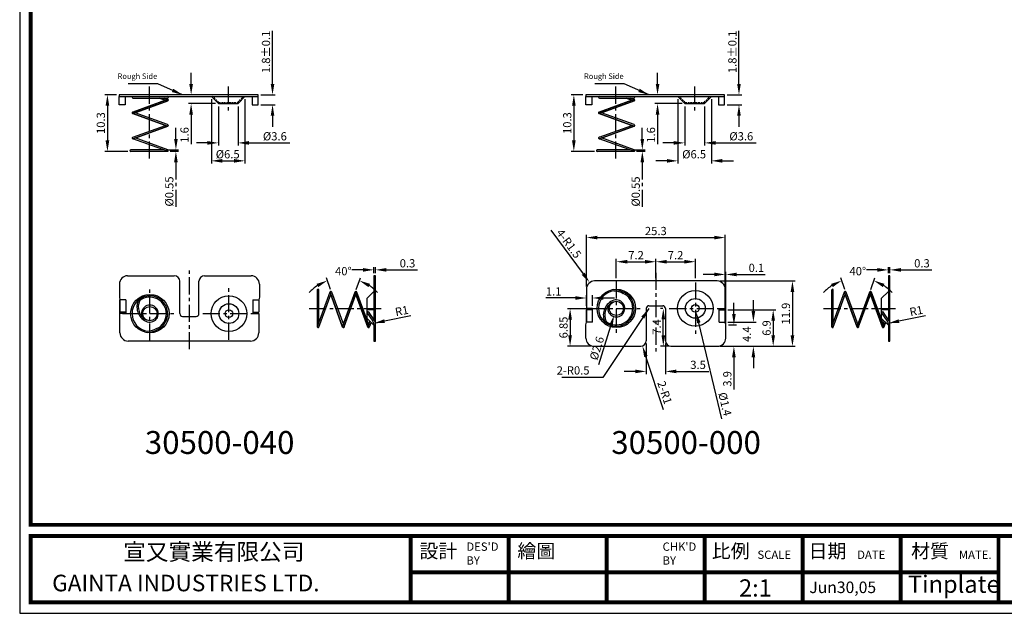
# Model space of a CAD drawing. Extents: x -151 to 427, y -86 to 317.
# Drawn here: x -151 to 207, y -86 to 130 of the extents above; entities that cross this region are included whole.
import ezdxf

# ---------------------------------------------------------------- set-up
doc = ezdxf.new("R2010")
doc.units = 0
doc.header["$LTSCALE"] = 5
doc.header["$MEASUREMENT"] = 0
doc.linetypes.add('CENTER', pattern=[2, 1.25, -0.25, 0.25, -0.25])
doc.linetypes.add('HIDDEN2', pattern=[0.1875, 0.125, -0.0625])
doc.layers.get('0').update_dxf_attribs({"linetype": 'CONTINUOUS'})
doc.layers.get('DEFPOINTS').update_dxf_attribs({"linetype": 'CONTINUOUS'})
doc.layers.add('CEN', color=7, linetype='CENTER')
doc.layers.add('HID', color=7, linetype='HIDDEN2')
doc.dimstyles.get("Standard").update_dxf_attribs({"dimtxt": 0.18, "dimasz": 0.18, "dimexe": 0.18, "dimexo": 0.0625, "dimgap": 0.09, "dimtad": 0, "dimtih": 1, "dimtoh": 1, "dimdec": 4, "dimzin": 0, "dimdsep": 46, "dimtxsty": 'Standard', "dimcen": 0.09, "dimadec": 0, "dimazin": 0, "dimtfac": 1, "dimtdec": 4, "dimtofl": 0, "dimtmove": 0, "dimatfit": 3, "dimfxl": 0, "dimtolj": 1, "dimtzin": 0, "dimarcsym": 0})

# ---------------------------------------------------------------- blocks, each defined once
blk = doc.blocks.new('*D0')
at = {"color": 0, "lineweight": -2}
for p, q in [((66.08, 36.04), (66.08, 43.06)), ((80.48, 36.04), (80.48, 43.06)), ((70.08, 42.06), (76.48, 42.06))]:
    blk.add_line(p, q, dxfattribs=at)
at = {"color": 0}
for points in [[(70.08, 42.72), (70.08, 41.39), (66.08, 42.06)], [(76.48, 42.72), (76.48, 41.39), (80.48, 42.06)]]:
    blk.add_solid(points, dxfattribs=at)
at = {"layer": 'DEFPOINTS', "color": 0}
for p in [(80.48, 42.06), (66.08, 35.04), (80.48, 35.04)]:
    blk.add_point(p, dxfattribs=at)
at = {"color": 0, "insert": (73.28, 44.46), "char_height": 3, "attachment_point": 5}
blk.add_mtext('\\A1;7.2', dxfattribs=at)
blk = doc.blocks.new('*D1')
at = {"color": 0, "lineweight": -2}
for p, q in [((80.48, 36.04), (80.48, 43.06)), ((94.88, 36.04), (94.88, 43.06)), ((84.48, 42.06), (90.88, 42.06))]:
    blk.add_line(p, q, dxfattribs=at)
at = {"color": 0}
for points in [[(84.48, 42.72), (84.48, 41.39), (80.48, 42.06)], [(90.88, 42.72), (90.88, 41.39), (94.88, 42.06)]]:
    blk.add_solid(points, dxfattribs=at)
at = {"layer": 'DEFPOINTS', "color": 0}
for p in [(94.88, 42.06), (80.48, 35.04), (94.88, 35.04)]:
    blk.add_point(p, dxfattribs=at)
at = {"color": 0, "insert": (87.68, 44.46), "char_height": 3, "attachment_point": 5}
blk.add_mtext('\\A1;7.2', dxfattribs=at)
blk = doc.blocks.new('*D2')
at = {"color": 0, "lineweight": -2}
for p, q in [((108.93, 23.04), (108.93, 27.04)), ((106.98, 19.04), (109.93, 19.04)), ((103.98, 11.24), (109.93, 11.24)), ((108.93, 7.24), (108.93, -4.56))]:
    blk.add_line(p, q, dxfattribs=at)
at = {"color": 0}
for points in [[(108.27, 23.04), (109.6, 23.04), (108.93, 19.04)], [(108.27, 7.24), (109.6, 7.24), (108.93, 11.24)]]:
    blk.add_solid(points, dxfattribs=at)
at = {"layer": 'DEFPOINTS', "color": 0}
for p in [(105.98, 19.04), (102.98, 11.24), (108.93, 11.24)]:
    blk.add_point(p, dxfattribs=at)
at = {"color": 0, "insert": (106.53, -0.66), "char_height": 3, "attachment_point": 5, "rotation": 90}
blk.add_mtext('\\A1;3.9', dxfattribs=at)
blk = doc.blocks.new('*D3')
at = {"color": 0, "lineweight": -2}
for p, q in [((116.03, 24.04), (116.03, 28.04)), ((106.78, 20.04), (117.03, 20.04)), ((103.98, 11.24), (117.03, 11.24)), ((116.03, 7.24), (116.03, 3.24))]:
    blk.add_line(p, q, dxfattribs=at)
at = {"color": 0}
for points in [[(115.37, 24.04), (116.7, 24.04), (116.03, 20.04)], [(115.37, 7.24), (116.7, 7.24), (116.03, 11.24)]]:
    blk.add_solid(points, dxfattribs=at)
at = {"layer": 'DEFPOINTS', "color": 0}
for p in [(105.78, 20.04), (102.98, 11.24), (116.03, 11.24)]:
    blk.add_point(p, dxfattribs=at)
at = {"color": 0, "insert": (113.63, 15.64), "char_height": 3, "attachment_point": 5, "rotation": 90}
blk.add_mtext('\\A1;4.4', dxfattribs=at)
blk = doc.blocks.new('*D4')
at = {"color": 0, "lineweight": -2}
for p, q in [((106.78, 24.54), (124.25, 24.54)), ((123.25, 20.54), (123.25, 15.24)), ((103.98, 11.24), (124.25, 11.24))]:
    blk.add_line(p, q, dxfattribs=at)
at = {"color": 0}
for points in [[(122.58, 20.54), (123.92, 20.54), (123.25, 24.54)], [(122.58, 15.24), (123.92, 15.24), (123.25, 11.24)]]:
    blk.add_solid(points, dxfattribs=at)
at = {"layer": 'DEFPOINTS', "color": 0}
for p in [(105.78, 24.54), (102.98, 11.24), (123.25, 11.24)]:
    blk.add_point(p, dxfattribs=at)
at = {"color": 0, "insert": (120.85, 17.89), "char_height": 3, "attachment_point": 5, "rotation": 90}
blk.add_mtext('\\A1;6.9', dxfattribs=at)
blk = doc.blocks.new('*D5')
at = {"color": 0, "lineweight": -2}
for p, q in [((82.98, 25.04), (82.21, 25.04)), ((83.21, 15.24), (83.21, 21.04)), ((84.98, 11.24), (82.21, 11.24))]:
    blk.add_line(p, q, dxfattribs=at)
at = {"color": 0}
for points in [[(82.55, 21.04), (83.88, 21.04), (83.21, 25.04)], [(82.55, 15.24), (83.88, 15.24), (83.21, 11.24)]]:
    blk.add_solid(points, dxfattribs=at)
at = {"layer": 'DEFPOINTS', "color": 0}
for p in [(83.21, 25.04), (83.98, 25.04), (85.98, 11.24)]:
    blk.add_point(p, dxfattribs=at)
at = {"color": 0, "insert": (80.81, 18.27), "char_height": 3, "attachment_point": 5, "rotation": 90}
blk.add_mtext('\\A1;7.4', dxfattribs=at)
blk = doc.blocks.new('*D6')
at = {"color": 0, "lineweight": -2}
for p, q in [((103.78, 35.04), (131.27, 35.04)), ((130.27, 31.04), (130.27, 15.24)), ((103.98, 11.24), (131.27, 11.24))]:
    blk.add_line(p, q, dxfattribs=at)
at = {"color": 0}
for points in [[(129.6, 31.04), (130.93, 31.04), (130.27, 35.04)], [(129.6, 15.24), (130.93, 15.24), (130.27, 11.24)]]:
    blk.add_solid(points, dxfattribs=at)
at = {"layer": 'DEFPOINTS', "color": 0}
for p in [(102.78, 35.04), (102.98, 11.24), (130.27, 11.24)]:
    blk.add_point(p, dxfattribs=at)
at = {"color": 0, "insert": (127.87, 23.14), "char_height": 3, "attachment_point": 5, "rotation": 90}
blk.add_mtext('\\A1;11.9', dxfattribs=at)
blk = doc.blocks.new('*D7')
at = {"color": 0, "lineweight": -2}
for p, q in [((101.78, 37.42), (97.78, 37.42)), ((105.78, 21.04), (105.78, 38.42)), ((105.98, 15.24), (105.98, 38.42)), ((109.98, 37.42), (120.28, 37.42))]:
    blk.add_line(p, q, dxfattribs=at)
at = {"color": 0}
for points in [[(101.78, 38.09), (101.78, 36.75), (105.78, 37.42)], [(109.98, 38.09), (109.98, 36.75), (105.98, 37.42)]]:
    blk.add_solid(points, dxfattribs=at)
at = {"layer": 'DEFPOINTS', "color": 0}
for p in [(105.98, 37.42), (105.78, 20.04), (105.98, 14.24)]:
    blk.add_point(p, dxfattribs=at)
at = {"color": 0, "insert": (117.13, 39.82), "char_height": 3, "attachment_point": 5}
blk.add_mtext('\\A1;0.1', dxfattribs=at)
blk = doc.blocks.new('*D8')
at = {"color": 0, "lineweight": -2}
for p, q in [((76.98, 12.24), (76.98, 1.07)), ((83.98, 12.24), (83.98, 1.07)), ((72.98, 2.07), (68.98, 2.07)), ((87.98, 2.07), (99.78, 2.07))]:
    blk.add_line(p, q, dxfattribs=at)
at = {"color": 0}
for points in [[(72.98, 2.74), (72.98, 1.41), (76.98, 2.07)], [(87.98, 2.74), (87.98, 1.41), (83.98, 2.07)]]:
    blk.add_solid(points, dxfattribs=at)
at = {"layer": 'DEFPOINTS', "color": 0}
for p in [(76.98, 13.24), (83.98, 13.24), (83.98, 2.07)]:
    blk.add_point(p, dxfattribs=at)
at = {"color": 0, "insert": (95.88, 4.47), "char_height": 3, "attachment_point": 5}
blk.add_mtext('\\A1;3.5', dxfattribs=at)
blk = doc.blocks.new('*D9')
at = {"color": 0, "lineweight": -2}
for p, q in [((55.08, 24.94), (48.24, 24.94)), ((49.24, 20.94), (49.24, 15.24)), ((56.98, 11.24), (48.24, 11.24))]:
    blk.add_line(p, q, dxfattribs=at)
at = {"color": 0}
for points in [[(48.58, 20.94), (49.91, 20.94), (49.24, 24.94)], [(48.58, 15.24), (49.91, 15.24), (49.24, 11.24)]]:
    blk.add_solid(points, dxfattribs=at)
at = {"layer": 'DEFPOINTS', "color": 0}
for p in [(56.08, 24.94), (49.24, 11.24), (57.98, 11.24)]:
    blk.add_point(p, dxfattribs=at)
at = {"color": 0, "insert": (46.84, 18.09), "char_height": 3, "attachment_point": 5, "rotation": 90}
blk.add_mtext('\\A1;6.85', dxfattribs=at)
blk = doc.blocks.new('*D10')
at = {"color": 0, "lineweight": -2}
for p, q in [((51.18, 28.84), (40.38, 28.84)), ((55.18, 26.04), (55.18, 29.84)), ((57.38, 26.04), (57.38, 29.84)), ((61.38, 28.84), (65.38, 28.84))]:
    blk.add_line(p, q, dxfattribs=at)
at = {"color": 0}
for points in [[(51.18, 29.51), (51.18, 28.18), (55.18, 28.84)], [(61.38, 29.51), (61.38, 28.18), (57.38, 28.84)]]:
    blk.add_solid(points, dxfattribs=at)
at = {"layer": 'DEFPOINTS', "color": 0}
for p in [(57.38, 28.84), (55.18, 25.04), (57.38, 25.04)]:
    blk.add_point(p, dxfattribs=at)
at = {"color": 0, "insert": (43.28, 31.24), "char_height": 3, "attachment_point": 5}
blk.add_mtext('\\A1;1.1', dxfattribs=at)
blk = doc.blocks.new('*D11')
at = {"color": 0, "lineweight": -2}
blk.add_line((42.2, 53.56), (54, 37.66), dxfattribs=at)
at = {"color": 0}
blk.add_solid([(54.54, 38.06), (53.47, 37.27), (56.39, 34.45)], dxfattribs=at)
at = {"layer": 'DEFPOINTS', "color": 0}
for p in [(56.39, 34.45), (58.18, 32.04)]:
    blk.add_point(p, dxfattribs=at)
at = {"color": 0, "insert": (48.83, 48.65), "char_height": 3, "attachment_point": 5, "rotation": 306.6043}
blk.add_mtext('\\A1;4-R1.5', dxfattribs=at)
blk = doc.blocks.new('*D12')
at = {"color": 0, "lineweight": -2}
blk.add_line((83.3, -11.99), (76.86, 7.55), dxfattribs=at)
at = {"color": 0}
blk.add_solid([(77.49, 7.75), (76.22, 7.34), (75.6, 11.34)], dxfattribs=at)
at = {"layer": 'DEFPOINTS', "color": 0}
for p in [(74.98, 13.24), (75.6, 11.34)]:
    blk.add_point(p, dxfattribs=at)
at = {"color": 0, "insert": (83.73, -5.64), "char_height": 3, "attachment_point": 5, "rotation": 288.2452}
blk.add_mtext('\\A1;2-R1', dxfattribs=at)
blk = doc.blocks.new('*D13')
at = {"color": 0, "lineweight": -2}
for p, q in [((53.93, 102.9), (49.61, 102.9)), ((50.61, 98.9), (50.61, 86.3)), ((58.1, 82.3), (49.61, 82.3))]:
    blk.add_line(p, q, dxfattribs=at)
at = {"color": 0}
for points in [[(49.94, 98.9), (51.28, 98.9), (50.61, 102.9)], [(49.94, 86.3), (51.28, 86.3), (50.61, 82.3)]]:
    blk.add_solid(points, dxfattribs=at)
at = {"layer": 'DEFPOINTS', "color": 0}
for p in [(54.93, 102.9), (50.61, 82.3), (59.1, 82.3)]:
    blk.add_point(p, dxfattribs=at)
at = {"color": 0, "insert": (48.21, 92.6), "char_height": 3, "attachment_point": 5, "rotation": 90}
blk.add_mtext('\\A1;10.3', dxfattribs=at)
blk = doc.blocks.new('*D14')
at = {"color": 0, "lineweight": -2}
for p, q in [((91.03, 98.7), (91.03, 84.39)), ((98.23, 98.7), (98.23, 84.39)), ((87.03, 85.39), (83.03, 85.39)), ((102.23, 85.39), (117.03, 85.39))]:
    blk.add_line(p, q, dxfattribs=at)
at = {"color": 0}
for points in [[(87.03, 86.05), (87.03, 84.72), (91.03, 85.39)], [(102.23, 86.05), (102.23, 84.72), (98.23, 85.39)]]:
    blk.add_solid(points, dxfattribs=at)
at = {"layer": 'DEFPOINTS', "color": 0}
for p in [(91.03, 99.7), (98.23, 99.7), (98.23, 85.39)]:
    blk.add_point(p, dxfattribs=at)
at = {"color": 0, "insert": (111.63, 87.79), "char_height": 3, "attachment_point": 5}
blk.add_mtext('\\A1;%%c3.6', dxfattribs=at)
blk = doc.blocks.new('*D15')
at = {"color": 0, "lineweight": -2}
for p, q in [((88.51, 101.3), (88.51, 77.84)), ((100.74, 101.3), (100.74, 77.84)), ((84.51, 78.84), (80.51, 78.84)), ((104.74, 78.84), (108.74, 78.84))]:
    blk.add_line(p, q, dxfattribs=at)
at = {"color": 0}
for points in [[(84.51, 79.51), (84.51, 78.17), (88.51, 78.84)], [(104.74, 79.51), (104.74, 78.17), (100.74, 78.84)]]:
    blk.add_solid(points, dxfattribs=at)
at = {"layer": 'DEFPOINTS', "color": 0}
for p in [(88.51, 102.3), (100.74, 102.3), (100.74, 78.84)]:
    blk.add_point(p, dxfattribs=at)
at = {"color": 0, "insert": (94.44, 81.24), "char_height": 3, "attachment_point": 5}
blk.add_mtext('\\A1;%%c6.5', dxfattribs=at)
blk = doc.blocks.new('*D16')
at = {"color": 0, "lineweight": -2}
for p, q in [((81.11, 106.9), (81.11, 110.9)), ((85.04, 102.9), (80.11, 102.9)), ((90.03, 99.7), (80.11, 99.7)), ((81.11, 95.7), (81.11, 84.9))]:
    blk.add_line(p, q, dxfattribs=at)
at = {"color": 0}
for points in [[(80.45, 106.9), (81.78, 106.9), (81.11, 102.9)], [(80.45, 95.7), (81.78, 95.7), (81.11, 99.7)]]:
    blk.add_solid(points, dxfattribs=at)
at = {"layer": 'DEFPOINTS', "color": 0}
for p in [(86.04, 102.9), (81.11, 99.7), (91.03, 99.7)]:
    blk.add_point(p, dxfattribs=at)
at = {"color": 0, "insert": (78.71, 88.3), "char_height": 3, "attachment_point": 5, "rotation": 90}
blk.add_mtext('\\A1;1.6', dxfattribs=at)
blk = doc.blocks.new('*D17')
at = {"color": 0, "lineweight": -2}
for p, q in [((110.78, 106.9), (110.78, 126.2)), ((106.53, 102.9), (111.78, 102.9)), ((106.53, 99.3), (111.78, 99.3)), ((110.78, 95.3), (110.78, 91.3))]:
    blk.add_line(p, q, dxfattribs=at)
at = {"color": 0}
for points in [[(110.11, 106.9), (111.44, 106.9), (110.78, 102.9)], [(110.11, 95.3), (111.44, 95.3), (110.78, 99.3)]]:
    blk.add_solid(points, dxfattribs=at)
at = {"layer": 'DEFPOINTS', "color": 0}
for p in [(105.53, 102.9), (105.53, 99.3), (110.78, 99.3)]:
    blk.add_point(p, dxfattribs=at)
at = {"color": 0, "insert": (108.38, 118.55), "char_height": 3, "attachment_point": 5, "rotation": 90}
blk.add_mtext('\\A1;1.8%%p0.1', dxfattribs=at)
blk = doc.blocks.new('*D18')
at = {"color": 0, "lineweight": -2}
for p, q in [((165.21, 37.94), (165.21, 40.09)), ((165.81, 37.94), (165.81, 40.09)), ((161.21, 39.09), (157.21, 39.09)), ((169.81, 39.09), (181.11, 39.09))]:
    blk.add_line(p, q, dxfattribs=at)
at = {"color": 0}
for points in [[(161.21, 39.76), (161.21, 38.42), (165.21, 39.09)], [(169.81, 39.76), (169.81, 38.42), (165.81, 39.09)]]:
    blk.add_solid(points, dxfattribs=at)
at = {"layer": 'DEFPOINTS', "color": 0}
for p in [(165.21, 36.94), (165.81, 39.09), (165.81, 36.94)]:
    blk.add_point(p, dxfattribs=at)
at = {"color": 0, "insert": (177.46, 41.49), "char_height": 3, "attachment_point": 5}
blk.add_mtext('\\A1;0.3', dxfattribs=at)
blk = doc.blocks.new('*D19')
at = {"color": 0, "lineweight": -2}
blk.add_line((104.48, -15.16), (96.13, 19.79), dxfattribs=at)
at = {"color": 0}
blk.add_solid([(96.78, 19.95), (95.48, 19.64), (95.2, 23.68)], dxfattribs=at)
at = {"layer": 'DEFPOINTS', "color": 0}
for p in [(94.55, 26.41), (95.2, 23.68)]:
    blk.add_point(p, dxfattribs=at)
at = {"color": 0, "insert": (105.68, -9.84), "char_height": 3, "attachment_point": 5, "rotation": 283.4316}
blk.add_mtext('\\A1;%%c1.4', dxfattribs=at)
blk = doc.blocks.new('*D20')
at = {"color": 0, "lineweight": -2}
blk.add_line((59.67, 4.62), (64.1, 18.75), dxfattribs=at)
at = {"color": 0}
blk.add_solid([(63.47, 18.95), (64.74, 18.55), (65.3, 22.56)], dxfattribs=at)
at = {"layer": 'DEFPOINTS', "color": 0}
for p in [(66.85, 27.53), (65.3, 22.56)]:
    blk.add_point(p, dxfattribs=at)
at = {"color": 0, "insert": (59, 10.5), "char_height": 3, "attachment_point": 5, "rotation": 72.5905}
blk.add_mtext('\\A1;%%c2.6', dxfattribs=at)
blk = doc.blocks.new('*D21')
at = {"color": 0, "lineweight": -2}
for p, q in [((55.18, 33.04), (55.18, 51.86)), ((59.18, 50.86), (101.78, 50.86)), ((105.78, 33.04), (105.78, 51.86))]:
    blk.add_line(p, q, dxfattribs=at)
at = {"color": 0}
for points in [[(59.18, 51.53), (59.18, 50.2), (55.18, 50.86)], [(101.78, 51.53), (101.78, 50.2), (105.78, 50.86)]]:
    blk.add_solid(points, dxfattribs=at)
at = {"layer": 'DEFPOINTS', "color": 0}
for p in [(105.78, 50.86), (55.18, 32.04), (105.78, 32.04)]:
    blk.add_point(p, dxfattribs=at)
at = {"color": 0, "insert": (80.48, 53.26), "char_height": 3, "attachment_point": 5}
blk.add_mtext('\\A1;25.3', dxfattribs=at)
blk = doc.blocks.new('*D22')
at = {"color": 0, "lineweight": -2}
for p, q in [((149.4, 31.99), (147.89, 36.13)), ((158.77, 31.99), (160.27, 36.13))]:
    blk.add_line(p, q, dxfattribs=at)
for start, end in [(123.435, 136.87), (43.13, 56.565)]:
    blk.add_arc((154.08, 19.12), 17.1, start, end, dxfattribs=at)
at = {"color": 0}
for points in [[(144.36, 33.99), (144.96, 32.8), (148.23, 35.19)], [(163.2, 32.8), (163.8, 33.99), (159.93, 35.19)]]:
    blk.add_solid(points, dxfattribs=at)
at = {"layer": 'DEFPOINTS', "color": 0}
for p in [(156.07, 36.11), (149.74, 31.05), (158.42, 31.05), (153.82, 18.41), (154.08, 19.12)]:
    blk.add_point(p, dxfattribs=at)
at = {"color": 0, "insert": (154.08, 38.62), "char_height": 3, "attachment_point": 5}
blk.add_mtext('\\A1;40°', dxfattribs=at)
blk = doc.blocks.new('*D23')
at = {"layer": 'CEN', "color": 0, "lineweight": -2}
for p, q in [((75.56, 86.85), (75.56, 90.85)), ((71.99, 82.85), (76.56, 82.85)), ((73.46, 82.31), (76.56, 82.31)), ((75.56, 78.31), (75.56, 61.01))]:
    blk.add_line(p, q, dxfattribs=at)
at = {"layer": 'CEN', "color": 0}
for points in [[(74.9, 86.85), (76.23, 86.85), (75.56, 82.85)], [(74.9, 78.31), (76.23, 78.31), (75.56, 82.31)]]:
    blk.add_solid(points, dxfattribs=at)
at = {"layer": 'DEFPOINTS', "color": 0}
for p in [(70.99, 82.85), (72.46, 82.31), (75.56, 82.31)]:
    blk.add_point(p, dxfattribs=at)
at = {"layer": 'CEN', "color": 0, "insert": (73.16, 67.66), "char_height": 3, "attachment_point": 5, "rotation": 90}
blk.add_mtext('\\A1;%%c0.55', dxfattribs=at)
blk = doc.blocks.new('*D24')
at = {"color": 0, "lineweight": -2}
blk.add_line((178.69, 22.37), (169.09, 20.41), dxfattribs=at)
at = {"color": 0}
blk.add_solid([(168.95, 21.07), (169.22, 19.76), (165.17, 19.61)], dxfattribs=at)
at = {"layer": 'DEFPOINTS', "color": 0}
for p in [(163.21, 19.21), (165.17, 19.61)]:
    blk.add_point(p, dxfattribs=at)
at = {"color": 0, "insert": (175.37, 24.14), "char_height": 3, "attachment_point": 5, "rotation": 11.5166}
blk.add_mtext('\\A1;R1', dxfattribs=at)
blk = doc.blocks.new('*D55')
at = {"color": 0, "lineweight": -2}
for p, q in [((-116.03, 102.9), (-120.35, 102.9)), ((-119.35, 98.9), (-119.35, 86.3)), ((-111.86, 82.3), (-120.35, 82.3))]:
    blk.add_line(p, q, dxfattribs=at)
at = {"color": 0}
for points in [[(-120.02, 98.9), (-118.68, 98.9), (-119.35, 102.9)], [(-120.02, 86.3), (-118.68, 86.3), (-119.35, 82.3)]]:
    blk.add_solid(points, dxfattribs=at)
at = {"layer": 'DEFPOINTS', "color": 0}
for p in [(-115.03, 102.9), (-119.35, 82.3), (-110.86, 82.3)]:
    blk.add_point(p, dxfattribs=at)
at = {"color": 0, "insert": (-121.75, 92.6), "char_height": 3, "attachment_point": 5, "rotation": 90}
blk.add_mtext('\\A1;10.3', dxfattribs=at)
blk = doc.blocks.new('*D56')
at = {"color": 0, "lineweight": -2}
for p, q in [((-78.93, 98.7), (-78.93, 84.39)), ((-71.73, 98.7), (-71.73, 84.39)), ((-82.93, 85.39), (-86.93, 85.39)), ((-67.73, 85.39), (-52.93, 85.39))]:
    blk.add_line(p, q, dxfattribs=at)
at = {"color": 0}
for points in [[(-82.93, 86.05), (-82.93, 84.72), (-78.93, 85.39)], [(-67.73, 86.05), (-67.73, 84.72), (-71.73, 85.39)]]:
    blk.add_solid(points, dxfattribs=at)
at = {"layer": 'DEFPOINTS', "color": 0}
for p in [(-78.93, 99.7), (-71.73, 99.7), (-71.73, 85.39)]:
    blk.add_point(p, dxfattribs=at)
at = {"color": 0, "insert": (-58.33, 87.79), "char_height": 3, "attachment_point": 5}
blk.add_mtext('\\A1;%%c3.6', dxfattribs=at)
blk = doc.blocks.new('*D57')
at = {"color": 0, "lineweight": -2}
for p, q in [((-81.45, 101.3), (-81.45, 77.84)), ((-69.22, 101.3), (-69.22, 77.84)), ((-77.45, 78.84), (-73.22, 78.84))]:
    blk.add_line(p, q, dxfattribs=at)
at = {"color": 0}
for points in [[(-77.45, 79.51), (-77.45, 78.17), (-81.45, 78.84)], [(-73.22, 79.51), (-73.22, 78.17), (-69.22, 78.84)]]:
    blk.add_solid(points, dxfattribs=at)
at = {"layer": 'DEFPOINTS', "color": 0}
for p in [(-81.45, 102.3), (-69.22, 102.3), (-69.22, 78.84)]:
    blk.add_point(p, dxfattribs=at)
at = {"color": 0, "insert": (-75.52, 81.24), "char_height": 3, "attachment_point": 5}
blk.add_mtext('\\A1;%%c6.5', dxfattribs=at)
blk = doc.blocks.new('*D58')
at = {"color": 0, "lineweight": -2}
for p, q in [((-88.85, 106.9), (-88.85, 110.9)), ((-84.92, 102.9), (-89.85, 102.9)), ((-79.93, 99.7), (-89.85, 99.7)), ((-88.85, 95.7), (-88.85, 84.9))]:
    blk.add_line(p, q, dxfattribs=at)
at = {"color": 0}
for points in [[(-89.52, 106.9), (-88.18, 106.9), (-88.85, 102.9)], [(-89.52, 95.7), (-88.18, 95.7), (-88.85, 99.7)]]:
    blk.add_solid(points, dxfattribs=at)
at = {"layer": 'DEFPOINTS', "color": 0}
for p in [(-83.92, 102.9), (-88.85, 99.7), (-78.93, 99.7)]:
    blk.add_point(p, dxfattribs=at)
at = {"color": 0, "insert": (-91.25, 88.3), "char_height": 3, "attachment_point": 5, "rotation": 90}
blk.add_mtext('\\A1;1.6', dxfattribs=at)
blk = doc.blocks.new('*D59')
at = {"color": 0, "lineweight": -2}
for p, q in [((-59.18, 106.9), (-59.18, 126.2)), ((-63.43, 102.9), (-58.18, 102.9)), ((-63.43, 99.3), (-58.18, 99.3)), ((-59.18, 95.3), (-59.18, 91.3))]:
    blk.add_line(p, q, dxfattribs=at)
at = {"color": 0}
for points in [[(-59.85, 106.9), (-58.52, 106.9), (-59.18, 102.9)], [(-59.85, 95.3), (-58.52, 95.3), (-59.18, 99.3)]]:
    blk.add_solid(points, dxfattribs=at)
at = {"layer": 'DEFPOINTS', "color": 0}
for p in [(-64.43, 102.9), (-64.43, 99.3), (-59.18, 99.3)]:
    blk.add_point(p, dxfattribs=at)
at = {"color": 0, "insert": (-61.58, 118.55), "char_height": 3, "attachment_point": 5, "rotation": 90}
blk.add_mtext('\\A1;1.8%%p0.1', dxfattribs=at)
blk = doc.blocks.new('*D60')
at = {"color": 0, "lineweight": -2}
for p, q in [((-22.26, 37.94), (-22.26, 40.09)), ((-21.66, 37.94), (-21.66, 40.09)), ((-26.26, 39.09), (-30.26, 39.09)), ((-17.66, 39.09), (-6.36, 39.09))]:
    blk.add_line(p, q, dxfattribs=at)
at = {"color": 0}
for points in [[(-26.26, 39.76), (-26.26, 38.42), (-22.26, 39.09)], [(-17.66, 39.76), (-17.66, 38.42), (-21.66, 39.09)]]:
    blk.add_solid(points, dxfattribs=at)
at = {"layer": 'DEFPOINTS', "color": 0}
for p in [(-22.26, 36.94), (-21.66, 39.09), (-21.66, 36.94)]:
    blk.add_point(p, dxfattribs=at)
at = {"color": 0, "insert": (-10.01, 41.49), "char_height": 3, "attachment_point": 5}
blk.add_mtext('\\A1;0.3', dxfattribs=at)
blk = doc.blocks.new('*D64')
at = {"color": 0, "lineweight": -2}
for p, q in [((-38.07, 31.99), (-39.57, 36.13)), ((-28.7, 31.99), (-27.19, 36.13))]:
    blk.add_line(p, q, dxfattribs=at)
for start, end in [(123.435, 136.87), (43.13, 56.565)]:
    blk.add_arc((-33.38, 19.12), 17.1, start, end, dxfattribs=at)
at = {"color": 0}
for points in [[(-43.11, 33.99), (-42.51, 32.8), (-39.23, 35.19)], [(-24.26, 32.8), (-23.66, 33.99), (-27.54, 35.19)]]:
    blk.add_solid(points, dxfattribs=at)
at = {"layer": 'DEFPOINTS', "color": 0}
for p in [(-31.4, 36.11), (-37.73, 31.05), (-29.04, 31.05), (-33.64, 18.41), (-33.38, 19.12)]:
    blk.add_point(p, dxfattribs=at)
at = {"color": 0, "insert": (-33.38, 38.62), "char_height": 3, "attachment_point": 5}
blk.add_mtext('\\A1;40°', dxfattribs=at)
blk = doc.blocks.new('*D65')
at = {"layer": 'CEN', "color": 0, "lineweight": -2}
for p, q in [((-94.4, 86.85), (-94.4, 90.85)), ((-97.97, 82.85), (-93.4, 82.85)), ((-96.5, 82.31), (-93.4, 82.31)), ((-94.4, 78.31), (-94.4, 61.01))]:
    blk.add_line(p, q, dxfattribs=at)
at = {"layer": 'CEN', "color": 0}
for points in [[(-95.06, 86.85), (-93.73, 86.85), (-94.4, 82.85)], [(-95.06, 78.31), (-93.73, 78.31), (-94.4, 82.31)]]:
    blk.add_solid(points, dxfattribs=at)
at = {"layer": 'DEFPOINTS', "color": 0}
for p in [(-98.97, 82.85), (-97.5, 82.31), (-94.4, 82.31)]:
    blk.add_point(p, dxfattribs=at)
at = {"layer": 'CEN', "color": 0, "insert": (-96.8, 67.66), "char_height": 3, "attachment_point": 5, "rotation": 90}
blk.add_mtext('\\A1;%%c0.55', dxfattribs=at)
blk = doc.blocks.new('*D66')
at = {"color": 0, "lineweight": -2}
blk.add_line((-8.78, 22.37), (-18.38, 20.41), dxfattribs=at)
at = {"color": 0}
blk.add_solid([(-18.51, 21.07), (-18.25, 19.76), (-22.3, 19.61)], dxfattribs=at)
at = {"layer": 'DEFPOINTS', "color": 0}
for p in [(-24.26, 19.21), (-22.3, 19.61)]:
    blk.add_point(p, dxfattribs=at)
at = {"color": 0, "insert": (-12.1, 24.14), "char_height": 3, "attachment_point": 5, "rotation": 11.5166}
blk.add_mtext('\\A1;R1', dxfattribs=at)

msp = doc.modelspace()

# ---------------------------------------------------------------- linework, layer by layer
for p, q in [((-151.32, 317.08), (-151.32, -86.12)), ((-64.43, 102.9), (-115.03, 102.9)), ((-115.03, 102.9), (-115.03, 102.3)), ((-115.03, 102.3), (-64.43, 102.3)), ((-115.03, 99.3), (-115.03, 102.3)), ((-112.83, 102.3), (-112.83, 99.3)), ((-98.21, 100.97), (-110.14, 96.63)), ((-110.14, 96.63), (-98.21, 100.97)), ((-110.05, 101.75), (-97.41, 101.75)), ((-97.32, 100.71), (-109.95, 96.11)), ((-109.95, 96.11), (-97.32, 100.71)), ((-97.5, 100.71), (-100.34, 101.75)), ((-100.34, 101.75), (-97.5, 100.71)), ((-97.32, 101.23), (-98.73, 101.75)), ((-98.73, 101.75), (-97.32, 101.23)), ((-78.93, 99.7), (-81.45, 102.3)), ((-71.73, 99.7), (-69.22, 102.3)), ((-64.43, 102.3), (-64.43, 102.9)), ((105.53, 102.9), (54.93, 102.9)), ((54.93, 102.9), (54.93, 102.3)), ((54.93, 102.3), (105.53, 102.3)), ((54.93, 99.3), (54.93, 102.3)), ((57.13, 102.3), (57.13, 99.3)), ((71.75, 100.97), (59.82, 96.63)), ((59.82, 96.63), (71.75, 100.97)), ((59.91, 101.75), (72.55, 101.75)), ((72.65, 100.71), (60.01, 96.11)), ((60.01, 96.11), (72.65, 100.71)), ((72.46, 100.71), (69.62, 101.75)), ((69.62, 101.75), (72.46, 100.71)), ((72.65, 101.23), (71.23, 101.75)), ((71.23, 101.75), (72.65, 101.23)), ((91.03, 99.7), (88.51, 102.3)), ((98.23, 99.7), (100.74, 102.3)), ((105.53, 102.3), (105.53, 102.9)), ((-78.93, 99.7), (-71.73, 99.7)), ((91.03, 99.7), (98.23, 99.7)), ((-110.14, 96.11), (-97.5, 91.51)), ((-97.5, 91.51), (-110.14, 96.11)), ((-97.41, 92.06), (-109.24, 96.37)), ((59.82, 96.11), (72.46, 91.51)), ((72.46, 91.51), (59.82, 96.11)), ((72.55, 92.06), (60.72, 96.37)), ((-110.14, 87.43), (-98.21, 91.77)), ((-97.32, 91.51), (-109.95, 86.91)), ((-109.95, 86.91), (-97.32, 91.51)), ((-97.41, 92.06), (-97.32, 92.03)), ((59.82, 87.43), (71.75, 91.77)), ((72.65, 91.51), (60.01, 86.91)), ((60.01, 86.91), (72.65, 91.51)), ((72.55, 92.06), (72.65, 92.03)), ((-110.05, 87.46), (-110.14, 87.43)), ((-97.5, 82.31), (-110.14, 86.91)), ((-97.32, 82.83), (-109.24, 87.17)), ((59.91, 87.46), (59.82, 87.43)), ((72.46, 82.31), (59.82, 86.91)), ((72.65, 82.83), (60.72, 87.17)), ((-98.97, 82.85), (-110.86, 82.85)), ((70.99, 82.85), (59.1, 82.85)), ((-97.41, 82.3), (-110.86, 82.3)), ((72.55, 82.3), (59.1, 82.3)), ((-111.98, 36.94), (-94.98, 36.94)), ((-83.98, 36.94), (-66.98, 36.94)), ((-21.66, 36.94), (-22.26, 36.94)), ((-22.26, 36.94), (-22.26, 20.89)), ((-21.66, 13.14), (-21.66, 36.94)), ((165.81, 36.94), (165.21, 36.94)), ((165.21, 36.94), (165.21, 20.89)), ((165.81, 13.14), (165.81, 36.94)), ((-114.98, 33.94), (-114.98, 29.14)), ((-92.98, 23.14), (-92.98, 34.94)), ((-85.98, 23.14), (-85.98, 34.94)), ((-63.98, 33.94), (-63.98, 29.14)), ((102.78, 35.04), (58.18, 35.04)), ((-114.98, 29.14), (-114.78, 28.14)), ((-63.98, 29.14), (-64.18, 28.14)), ((-42.86, 18.32), (-42.86, 31.77)), ((-42.84, 18.41), (-38.24, 31.05)), ((-42.33, 18.23), (-37.98, 30.15)), ((-42.31, 19.88), (-42.31, 31.77)), ((-33.64, 18.23), (-38.24, 30.86)), ((-38.24, 30.86), (-33.64, 18.23)), ((-37.69, 30.96), (-37.73, 31.05)), ((-37.73, 31.05), (-33.38, 19.12)), ((-29.04, 31.05), (-33.64, 18.41)), ((-33.64, 18.41), (-29.04, 31.05)), ((-33.09, 18.32), (-28.78, 30.15)), ((-24.44, 18.23), (-29.04, 30.86)), ((-29.04, 30.86), (-24.44, 18.23)), ((-24.18, 19.12), (-28.53, 31.05)), ((-28.53, 31.05), (-24.18, 19.12)), ((-24.86, 28.64), (-22.26, 31.16)), ((105.78, 25.04), (105.78, 32.04)), ((144.61, 18.32), (144.61, 31.77)), ((144.62, 18.41), (149.22, 31.05)), ((145.14, 18.23), (149.48, 30.15)), ((145.16, 19.88), (145.16, 31.77)), ((153.82, 18.23), (149.22, 30.86)), ((149.22, 30.86), (153.82, 18.23)), ((149.77, 30.96), (149.74, 31.05)), ((149.74, 31.05), (154.08, 19.12)), ((158.42, 31.05), (153.82, 18.41)), ((153.82, 18.41), (158.42, 31.05)), ((154.37, 18.32), (158.68, 30.15)), ((163.02, 18.23), (158.42, 30.86)), ((158.42, 30.86), (163.02, 18.23)), ((163.28, 19.12), (158.94, 31.05)), ((158.94, 31.05), (163.28, 19.12)), ((162.61, 28.64), (165.21, 31.16)), ((-114.78, 28.14), (-114.78, 23.64)), ((-112.58, 28.14), (-114.78, 28.14)), ((-112.58, 28.14), (-112.58, 23.14)), ((-66.38, 28.14), (-66.38, 23.14)), ((-66.38, 28.14), (-64.18, 28.14)), ((-64.18, 28.14), (-64.18, 23.64)), ((-24.86, 28.64), (-24.86, 21.44)), ((77.98, 26.04), (82.98, 26.04)), ((162.61, 28.64), (162.61, 21.44)), ((-112.58, 23.64), (-114.78, 23.64)), ((-112.58, 23.14), (-114.78, 23.14)), ((-91.98, 22.14), (-86.98, 22.14)), ((-66.38, 23.64), (-64.18, 23.64)), ((-66.38, 23.14), (-64.18, 23.14)), ((-64.18, 23.14), (-64.18, 16.14)), ((-22.26, 24.54), (-24.86, 24.54)), ((-24.86, 23.51), (-24.37, 23.86)), ((-24.86, 23.51), (-22.63, 20.37)), ((-24.37, 23.86), (-22.03, 20.56)), ((57.38, 25.04), (55.18, 25.04)), ((55.18, 20.04), (55.18, 24.54)), ((57.38, 24.54), (55.18, 24.54)), ((57.38, 20.04), (57.38, 25.04)), ((76.98, 25.04), (76.98, 13.24)), ((83.98, 25.04), (83.98, 13.24)), ((103.58, 20.04), (103.58, 25.04)), ((103.58, 25.04), (105.78, 25.04)), ((103.58, 24.54), (105.78, 24.54)), ((105.78, 20.04), (105.78, 24.54)), ((165.21, 24.54), (162.61, 24.54)), ((162.61, 23.51), (163.09, 23.86)), ((162.61, 23.51), (164.84, 20.37)), ((163.09, 23.86), (165.44, 20.56)), ((-33.09, 18.32), (-33.13, 18.23)), ((-24.86, 21.44), (-22.26, 18.93)), ((-24.44, 18.41), (-23.74, 20.36)), ((-23.74, 20.36), (-24.44, 18.41)), ((-23.3, 19.94), (-23.93, 18.23)), ((-23.93, 18.23), (-23.41, 19.64)), ((-22.26, 19.21), (-22.26, 13.14)), ((54.98, 19.04), (55.18, 20.04)), ((54.98, 14.24), (54.98, 19.04)), ((57.38, 20.04), (55.18, 20.04)), ((103.58, 20.04), (105.78, 20.04)), ((105.98, 19.04), (105.78, 20.04)), ((105.98, 14.24), (105.98, 19.04)), ((154.37, 18.32), (154.34, 18.23)), ((162.61, 21.44), (165.21, 18.93)), ((163.02, 18.41), (163.73, 20.36)), ((163.73, 20.36), (163.02, 18.41)), ((164.16, 19.94), (163.54, 18.23)), ((163.54, 18.23), (164.06, 19.64)), ((165.21, 19.21), (165.21, 13.14)), ((-67.18, 13.14), (-111.78, 13.14)), ((-22.26, 13.14), (-21.66, 13.14)), ((57.98, 11.24), (74.98, 11.24)), ((85.98, 11.24), (102.98, 11.24)), ((165.21, 13.14), (165.81, 13.14)), ((-147.29, -82.09), (-147.29, -57.9)), ((-151.32, -86.12), (427.27, -86.12))]:
    msp.add_line(p, q)
at = {"lineweight": -3}
for p, q in [((-112.83, 99.3), (-115.03, 99.3)), ((57.13, 99.3), (54.93, 99.3))]:
    msp.add_line(p, q, dxfattribs=at)
at = {"const_width": 1.41}
for points in [[(-147.29, -53.86), (-147.29, 313.05), (423.24, 313.05), (423.24, -53.86)], [(423.24, 313.05), (423.24, -53.86), (-147.29, -53.86), (-147.29, 313.05)], [(-147.29, -82.09), (-147.29, -57.9), (423.24, -57.9), (423.24, -82.09)], [(423.24, -57.9), (423.24, -82.09), (-147.29, -82.09), (-147.29, -57.9)], [(-8.82, -57.9), (-8.82, -82.09)], [(26.88, -57.9), (26.88, -82.09)], [(62.58, -57.9), (62.58, -82.09)], [(98.28, -57.9), (98.28, -82.09)], [(133.98, -57.9), (133.98, -82.09)], [(169.68, -57.9), (169.68, -82.09)], [(205.37, -57.9), (205.37, -82.09)], [(-8.82, -71.2), (205.37, -71.2)]]:
    msp.add_lwpolyline(points, dxfattribs=at)
for points in [[(-66.63, 102.3), (-66.63, 99.3), (-64.43, 99.3), (-64.43, 102.3)], [(103.33, 102.3), (103.33, 99.3), (105.53, 99.3), (105.53, 102.3)], [(55.18, 32.04), (55.18, 20.04)], [(-114.78, 16.14), (-114.78, 28.14)]]:
    msp.add_lwpolyline(points)
for centre, radius in [((-103.88, 23.14), 7), ((-75.08, 23.14), 6.5), ((66.08, 25.04), 7), ((94.88, 25.04), 6.5), ((-103.88, 23.14), 2.6), ((-75.08, 23.14), 3.6), ((66.08, 25.04), 2.6), ((94.88, 25.04), 3.6), ((94.88, 25.04), 1.4), ((-75.08, 23.14), 1.4)]:
    msp.add_circle(centre, radius)
for centre, radius, start, end in [((-110.05, 102.02), 0.275, 90, 270), ((-97.41, 100.97), 0.275, 250, 50), ((-97.41, 102.02), 0.275, 270, 90), ((-97.41, 100.97), 0.275, 290, 70), ((59.91, 102.02), 0.275, 90, 270), ((72.55, 100.97), 0.275, 250, 50), ((72.55, 102.02), 0.275, 270, 90), ((72.55, 100.97), 0.275, 290, 70), ((-110.05, 96.37), 0.275, 110, 290), ((59.91, 96.37), 0.275, 110, 290), ((-97.41, 91.77), 0.275, 250, 70), ((72.55, 91.77), 0.275, 250, 70), ((-110.05, 87.17), 0.275, 110, 290), ((59.91, 87.17), 0.275, 110, 290), ((-110.86, 82.57), 0.275, 90, 270), ((-97.41, 82.57), 0.275, 250, 70), ((59.1, 82.57), 0.275, 90, 270), ((72.55, 82.57), 0.275, 250, 70), ((-111.98, 33.94), 3, 90, 180), ((-94.98, 34.94), 2, 0, 90), ((-83.98, 34.94), 2, 90, 180), ((-66.98, 33.94), 3, 0, 90), ((58.18, 32.04), 3, 90, 180), ((102.78, 32.04), 3, 0, 90), ((-103.88, 23.14), 6.5, 295.0616, 262.4928), ((-103.88, 23.14), 6, 294.7715, 127.8217), ((-42.59, 31.77), 0.275, 0, 180), ((-37.98, 30.96), 0.275, 20, 200), ((-28.78, 30.96), 0.275, 20, 200), ((66.08, 25.04), 6.5, 97.5072, 64.9384), ((66.08, 25.04), 6, 232.1783, 65.2285), ((65.23, 31.39), 0.5, 89.2893, 97.5072), ((65.26, 30.89), 0.5, 88.9431, 97.8503), ((65.15, 24.94), 6.94, 57.7064, 89.5856), ((65.15, 24.94), 6.44, 57.7064, 89.2893), ((144.88, 31.77), 0.275, 0, 180), ((149.48, 30.96), 0.275, 20, 200), ((158.68, 30.96), 0.275, 20, 200), ((-102.92, 25.56), 5.69, 152.2584, 244.8691), ((-102.92, 25.56), 5.19, 153.402, 244.8691), ((-103.88, 23.14), 3.1, 242.024, 199.296), ((67.04, 22.63), 5.69, 115.1309, 207.7416), ((67.04, 22.63), 5.19, 115.1309, 206.598), ((66.08, 25.04), 3.1, 160.704, 117.976), ((77.98, 25.04), 1, 90, 180), ((82.98, 25.04), 1, 0, 90), ((-91.98, 23.14), 1, 180, 270), ((-86.98, 23.14), 1, 270, 0), ((-42.59, 18.32), 0.275, 160, 340), ((-33.38, 18.32), 0.275, 160, 340), ((-24.18, 18.32), 0.275, 160, 320), ((-24.18, 18.32), 0.275, 200, 340), ((-24.26, 19.21), 2, 0, 35.4171), ((-23.66, 19.41), 2, 0, 35.4171), ((144.88, 18.32), 0.275, 160, 340), ((154.08, 18.32), 0.275, 160, 340), ((163.28, 18.32), 0.275, 160, 320), ((163.28, 18.32), 0.275, 200, 340), ((163.21, 19.21), 2, 0, 35.4171), ((163.81, 19.41), 2, 0, 35.4171), ((-111.78, 16.14), 3, 180, 270), ((-104.73, 16.8), 0.5, 262.4928, 270.7107), ((-104.7, 17.3), 0.5, 262.1497, 271.0569), ((-104.81, 23.24), 6.94, 270.4144, 302.2936), ((-104.81, 23.24), 6.44, 270.7107, 302.2936), ((-67.18, 16.14), 3, 270, 0), ((57.98, 14.24), 3, 180, 270), ((74.98, 13.24), 2, 270, 0), ((85.98, 13.24), 2, 180, 270), ((102.98, 14.24), 3, 270, 0)]:
    msp.add_arc(centre, radius, start, end)
at = {"layer": 'CEN'}
for p, q in [((-104.13, 105.9), (-104.13, 79.3)), ((-75.33, 105.9), (-75.33, 96.3)), ((65.83, 105.9), (65.83, 79.3)), ((94.63, 105.9), (94.63, 96.3)), ((-89.48, 10.14), (-89.48, 39.94)), ((80.48, 38.04), (80.48, 8.24)), ((-103.88, 13.24), (-103.88, 33.24)), ((-75.08, 13.64), (-75.08, 32.64)), ((66.08, 34.94), (66.08, 14.94)), ((94.88, 34.54), (94.88, 15.54)), ((-113.88, 23.14), (-93.88, 23.14)), ((-84.58, 23.14), (-65.58, 23.14)), ((-45.86, 25.04), (-18.66, 25.04)), ((56.08, 25.04), (76.08, 25.04)), ((85.38, 25.04), (104.38, 25.04)), ((141.61, 25.04), (168.81, 25.04))]:
    msp.add_line(p, q, dxfattribs=at)
at = {"layer": 'HID'}
for p, q in [((-78.77, 100.1), (-80.89, 102.3)), ((-71.9, 100.1), (-69.78, 102.3)), ((91.2, 100.1), (89.07, 102.3)), ((98.06, 100.1), (100.18, 102.3)), ((-78.77, 100.1), (-71.9, 100.1)), ((-76.73, 99.7), (-76.73, 100.1)), ((-73.93, 99.7), (-73.93, 100.1)), ((91.2, 100.1), (98.06, 100.1)), ((93.23, 99.7), (93.23, 100.1)), ((96.03, 99.7), (96.03, 100.1))]:
    msp.add_line(p, q, dxfattribs=at)

# ---------------------------------------------------------------- texts
at = {"attachment_point": 1}
for s, insert, char_height, width in [('{\\f新細明體|b0|i0|c136|p2;Rough Side}', (-115.63, 110.7), 2, 18.9181), ('{\\f新細明體|b0|i0|c136|p2;Rough Side}', (54.33, 110.7), 2, 18.9181), ('2-R0.5', (44.35, 3.93), 3, 22.0531), ('30500-040', (-105.71, -19.67), 8.347, 61.5519), ('30500-000', (64.25, -19.67), 8.347, 61.5519), ('2:1', (110.8, -73.73), 6.3, 29.4766), ('Jun30,05', (136.41, -74.54), 4.2, 30.9735), ('{\\f新細明體|b0|i0|c136|p2;Tinplate}', (172.38, -72.35), 6.3, 33.6874)]:
    msp.add_mtext(s, dxfattribs=dict(at, insert=insert, char_height=char_height, width=width))
for s, insert, char_height in [('\\f新細明體|b0|i0|c136|p18;宣又實業有限公司', (-113.58, -60.67), 6.048), ('\\f新細明體|b0|i0|c136|p18;設計', (-5.65, -60.9), 5.04), ("DES'D\\PBY", (11.45, -60.3), 3.024), ('\\f新細明體|b0|i0|c136|p18;繪圖', (30.05, -60.9), 5.04), ("CHK'D\\PBY", (82.94, -60.3), 3.024), ('\\f新細明體|b0|i0|c136|p18;比例', (100.88, -60.9), 5.04), ('\\f新細明體|b0|i0|c136|p18;日期', (136.16, -60.9), 5.04), ('\\f新細明體|b0|i0|c136|p18;材質', (173.54, -60.9), 5.04), ('SCALE', (117.51, -63.25), 3.024), ('DATE', (153.86, -63.25), 3.024), ('MATE.', (190.92, -63.25), 3.024), ('GAINTA INDUSTRIES LTD.', (-139.49, -72.05), 6.048)]:
    msp.add_mtext(s, dxfattribs=dict(at, insert=insert, char_height=char_height))

# ---------------------------------------------------------------- dimensions: what is measured, and where the dimension line sits
for base, p1, p2, text, picture, middle in [((-59.18, 99.3), (-64.43, 102.9), (-64.43, 99.3), '1.8%%p0.1', '*D59', (-59.18, 118.55)), ((110.78, 99.3), (105.53, 102.9), (105.53, 99.3), '1.8%%p0.1', '*D17', (110.78, 118.55)), ((83.21, 25.04), (85.98, 11.24), (83.98, 25.04), '7.4', '*D5', (83.21, 18.27))]:
    dim = msp.add_linear_dim(base=base, p1=p1, p2=p2, angle=90, text=text, dimstyle='Standard', override={"dimtxt": 3, "dimasz": 4, "dimexe": 1, "dimexo": 1, "dimgap": 0.9, "dimtad": 1, "dimtih": 0, "dimtoh": 0, "dimdec": 1, "dimzin": 8, "dimcen": 0, "dimtdec": 2, "dimtvp": 1})
    dim.commit()
    dim.dimension.update_dxf_attribs({"geometry": picture, "text_midpoint": middle, "dimtype": 160})
for base, p1, p2, text, picture, middle in [((-88.85, 99.7), (-83.92, 102.9), (-78.93, 99.7), '1.6', '*D58', (-91.25, 88.3)), ((81.11, 99.7), (86.04, 102.9), (91.03, 99.7), '1.6', '*D16', (78.71, 88.3)), ((-119.35, 82.3), (-115.03, 102.9), (-110.86, 82.3), '10.3', '*D55', (-121.75, 92.6)), ((50.61, 82.3), (54.93, 102.9), (59.1, 82.3), '10.3', '*D13', (48.21, 92.6)), ((130.27, 11.24), (102.78, 35.04), (102.98, 11.24), '11.9', '*D6', (127.87, 23.14)), ((116.03, 11.24), (105.78, 20.04), (102.98, 11.24), '4.4', '*D3', (113.63, 15.64)), ((108.93, 11.24), (105.98, 19.04), (102.98, 11.24), '3.9', '*D2', (106.53, -0.66)), ((49.24, 11.24), (56.08, 24.94), (57.98, 11.24), '6.85', '*D9', (46.84, 18.09)), ((123.25, 11.24), (105.78, 24.54), (102.98, 11.24), '6.9', '*D4', (120.85, 17.89))]:
    dim = msp.add_linear_dim(base=base, p1=p1, p2=p2, angle=90, text=text, dimstyle='Standard', override={"dimtxt": 3, "dimasz": 4, "dimexe": 1, "dimexo": 1, "dimgap": 0.9, "dimtad": 1, "dimtih": 0, "dimtoh": 0, "dimdec": 1, "dimzin": 8, "dimcen": 0, "dimtdec": 2, "dimtvp": 1})
    dim.commit()
    dim.dimension.update_dxf_attribs({"geometry": picture, "text_midpoint": middle})
for base, p1, p2, text, picture, middle in [((-69.22, 78.84), (-81.45, 102.3), (-69.22, 102.3), '%%c6.5', '*D57', (-75.52, 78.84)), ((100.74, 78.84), (88.51, 102.3), (100.74, 102.3), '%%c6.5', '*D15', (94.44, 78.84)), ((-71.73, 85.39), (-78.93, 99.7), (-71.73, 99.7), '%%c3.6', '*D56', (-58.33, 85.39)), ((98.23, 85.39), (91.03, 99.7), (98.23, 99.7), '%%c3.6', '*D14', (111.63, 85.39)), ((57.38, 28.84), (55.18, 25.04), (57.38, 25.04), '1.1', '*D10', (43.28, 28.84))]:
    dim = msp.add_linear_dim(base=base, p1=p1, p2=p2, text=text, dimstyle='Standard', override={"dimtxt": 3, "dimasz": 4, "dimexe": 1, "dimexo": 1, "dimgap": 0.9, "dimtad": 1, "dimtih": 0, "dimtoh": 0, "dimdec": 1, "dimzin": 8, "dimcen": 0, "dimtdec": 2, "dimtvp": 1})
    dim.commit()
    dim.dimension.update_dxf_attribs({"geometry": picture, "text_midpoint": middle, "dimtype": 160})
for center, mpoint, text, picture, middle in [((58.18, 32.04), (56.39, 34.45), '4-R1.5', '*D11', (48.83, 48.65)), ((-24.26, 19.21), (-22.3, 19.61), 'R1', '*D66', (-12.1, 24.14)), ((163.21, 19.21), (165.17, 19.61), 'R1', '*D24', (175.37, 24.14))]:
    dim = msp.add_radius_dim(center=center, mpoint=mpoint, text=text, dimstyle='Standard', override={"dimtxt": 3, "dimasz": 4, "dimexe": 1, "dimexo": 1, "dimgap": 0.9, "dimtad": 1, "dimtih": 0, "dimtoh": 0, "dimdec": 1, "dimzin": 8, "dimcen": 0, "dimtdec": 2, "dimtvp": 1})
    dim.commit()
    dim.dimension.update_dxf_attribs({"geometry": picture, "text_midpoint": middle})
for base, p1, p2, text, picture, middle in [((105.78, 50.86), (55.18, 32.04), (105.78, 32.04), '25.3', '*D21', (80.48, 53.26)), ((-21.66, 39.09), (-22.26, 36.94), (-21.66, 36.94), '0.3', '*D60', (-10.01, 41.49)), ((80.48, 42.06), (66.08, 35.04), (80.48, 35.04), '7.2', '*D0', (73.28, 44.46)), ((94.88, 42.06), (80.48, 35.04), (94.88, 35.04), '7.2', '*D1', (87.68, 44.46)), ((165.81, 39.09), (165.21, 36.94), (165.81, 36.94), '0.3', '*D18', (177.46, 41.49)), ((105.98, 37.42), (105.78, 20.04), (105.98, 14.24), '0.1', '*D7', (117.13, 39.82)), ((83.98, 2.07), (76.98, 13.24), (83.98, 13.24), '3.5', '*D8', (95.88, 4.47))]:
    dim = msp.add_linear_dim(base=base, p1=p1, p2=p2, text=text, dimstyle='Standard', override={"dimtxt": 3, "dimasz": 4, "dimexe": 1, "dimexo": 1, "dimgap": 0.9, "dimtad": 1, "dimtih": 0, "dimtoh": 0, "dimdec": 1, "dimzin": 8, "dimcen": 0, "dimtdec": 2, "dimtvp": 1})
    dim.commit()
    dim.dimension.update_dxf_attribs({"geometry": picture, "text_midpoint": middle})
for base, line1, line2, picture, middle in [((-31.4, 36.11), ((-29.04, 31.05), (-33.64, 18.41)), ((-37.73, 31.05), (-33.38, 19.12)), '*D64', (-33.38, 38.62)), ((156.07, 36.11), ((158.42, 31.05), (153.82, 18.41)), ((149.74, 31.05), (154.08, 19.12)), '*D22', (154.08, 38.62))]:
    dim = msp.add_angular_dim_2l(base=base, line1=line1, line2=line2, dimstyle='Standard', override={"dimtxt": 3, "dimasz": 4, "dimexe": 1, "dimexo": 1, "dimgap": 0.9, "dimtad": 1, "dimtih": 0, "dimtoh": 0, "dimdec": 1, "dimzin": 8, "dimcen": 0, "dimtdec": 2, "dimtvp": 1})
    dim.commit()
    dim.dimension.update_dxf_attribs({"geometry": picture, "text_midpoint": middle})
dim = msp.add_diameter_dim_2p(p1=(66.85, 27.53), p2=(65.3, 22.56), text='%%c2.6', dimstyle='Standard', override={"dimtxt": 3, "dimasz": 4, "dimexe": 1, "dimexo": 1, "dimgap": 0.9, "dimtad": 1, "dimtih": 0, "dimtoh": 0, "dimdec": 1, "dimzin": 8, "dimcen": 0, "dimtdec": 2, "dimtvp": 1})
dim.commit()
dim.dimension.update_dxf_attribs({"geometry": '*D20', "text_midpoint": (59, 10.5)})
dim = msp.add_diameter_dim_2p(p1=(94.55, 26.41), p2=(95.2, 23.68), text='%%c1.4', dimstyle='Standard', override={"dimtxt": 3, "dimasz": 4, "dimexe": 1, "dimexo": 1, "dimgap": 0.9, "dimtad": 1, "dimtih": 0, "dimtoh": 0, "dimdec": 1, "dimzin": 8, "dimcen": 0, "dimtdec": 2, "dimtvp": 1})
dim.commit()
dim.dimension.update_dxf_attribs({"geometry": '*D19', "text_midpoint": (103.34, -10.4), "dimtype": 163})
dim = msp.add_radius_dim(center=(74.98, 13.24), mpoint=(75.6, 11.34), text='2-R1', dimstyle='Standard', override={"dimtxt": 3, "dimasz": 4, "dimexe": 1, "dimexo": 1, "dimgap": 0.9, "dimtad": 1, "dimtih": 0, "dimtoh": 0, "dimdec": 1, "dimzin": 8, "dimcen": 0, "dimtdec": 2, "dimtvp": 1})
dim.commit()
dim.dimension.update_dxf_attribs({"geometry": '*D12', "text_midpoint": (81.45, -6.39), "dimtype": 164})
at = {"layer": 'CEN'}
for base, p1, p2, picture, middle in [((-94.4, 82.31), (-98.97, 82.85), (-97.5, 82.31), '*D65', (-94.4, 67.66)), ((75.56, 82.31), (70.99, 82.85), (72.46, 82.31), '*D23', (75.56, 67.66))]:
    dim = msp.add_linear_dim(base=base, p1=p1, p2=p2, angle=90, text='%%c0.55', dimstyle='Standard', override={"dimtxt": 3, "dimasz": 4, "dimexe": 1, "dimexo": 1, "dimgap": 0.9, "dimtad": 1, "dimtih": 0, "dimtoh": 0, "dimdec": 1, "dimzin": 8, "dimcen": 0, "dimtdec": 2, "dimtvp": 1}, dxfattribs=at)
    dim.commit()
    dim.dimension.update_dxf_attribs({"geometry": picture, "text_midpoint": middle, "dimtype": 160})

# ---------------------------------------------------------------- leaders
for points in [[(-91.94, 102.9), (-100.97, 106.9), (-111.76, 106.9)], [(78.02, 102.9), (68.99, 106.9), (58.2, 106.9)], [(77.98, 25.04), (61.12, -0.2), (46.19, -0.2)]]:
    msp.add_leader(points, dimstyle='Standard', override={"dimtxt": 3, "dimasz": 4, "dimexe": 1, "dimexo": 1, "dimgap": 0.9, "dimtih": 0, "dimtoh": 0, "dimdec": 1, "dimzin": 8, "dimcen": 0, "dimtdec": 2, "dimtvp": 1})

doc.saveas('drawing.dxf')
